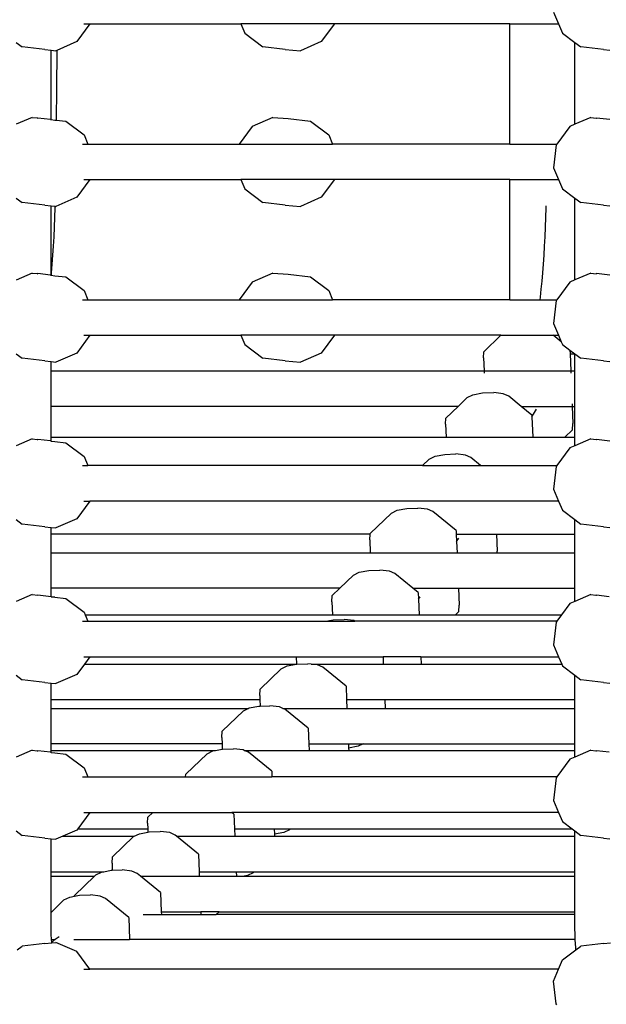
# Model space of a CAD drawing. Units: millimetres. Extents: x -261 to 3842, y 338 to 1838.
# Drawn here: x 1874 to 1900, y 954 to 998 of the extents above; entities that cross this region are included whole.
import ezdxf

# ---------------------------------------------------------------- set-up
doc = ezdxf.new("R2010")
doc.units = ezdxf.units.MM
doc.header["$LTSCALE"] = 45
doc.header["$PDSIZE"] = -1
doc.layers.add('VP-DIM', color=7, linetype='Continuous')
doc.layers.add('VP-HIC', color=6, linetype='Continuous')
doc.layers.add('VP-EQ', color=7, linetype='Continuous', true_color=0x8a3492)
doc.dimstyles.get("Standard").update_dxf_attribs({"dimtxt": 14, "dimasz": 15, "dimexe": 20, "dimexo": 50, "dimgap": 20, "dimtad": 0, "dimdec": 0, "dimzin": 0, "dimdsep": 46, "dimtxsty": 'Standard', "dimcen": -0.001, "dimadec": 0, "dimazin": 0, "dimtfac": 1, "dimtdec": 4, "dimtofl": 0, "dimtmove": 0, "dimatfit": 3, "dimfxl": 70, "dimfxlon": 1, "dimtolj": 1, "dimtzin": 0, "dimarcsym": 0})

# ---------------------------------------------------------------- blocks, each defined once
blk = doc.blocks.new('*D1355')
at = {"layer": 'Defpoints', "color": 0}
for p in [(1716.208, 1453.484), (3729.333, 1453.484), (1714.459, 547.082)]:
    blk.add_point(p, dxfattribs=at)
at = {"layer": 'VP-DIM', "color": 0, "lineweight": -2}
for p, q in [((3659.333, 1453.484), (3749.333, 1453.484)), ((3729.333, 1438.484), (3729.333, 1041.019)), ((3729.333, 562.082), (3729.333, 966.019)), ((3659.333, 547.082), (3749.333, 547.082))]:
    blk.add_line(p, q, dxfattribs=at)
at = {"layer": 'VP-DIM', "color": 0}
for points in [[(3731.833, 1438.484), (3726.833, 1438.484), (3729.333, 1453.484)], [(3726.833, 562.082), (3731.833, 562.082), (3729.333, 547.082)]]:
    blk.add_solid(points, dxfattribs=at)
at = {"layer": 'VP-DIM', "color": 0, "insert": (3729.333, 1003.519), "char_height": 14, "attachment_point": 5, "rotation": 90}
blk.add_mtext('\\A1;905', dxfattribs=at)
blk = doc.blocks.new('*D1363')
at = {"layer": 'Defpoints', "color": 0}
for p in [(1715.328, 1602.85), (1715.328, 397.857), (3821.825, 397.857)]:
    blk.add_point(p, dxfattribs=at)
at = {"layer": 'VP-DIM', "color": 0, "lineweight": -2}
for p, q in [((3751.825, 1602.85), (3841.825, 1602.85)), ((3821.825, 1587.85), (3821.825, 1045.756)), ((3821.825, 412.857), (3821.825, 961.423)), ((3751.825, 397.857), (3841.825, 397.857))]:
    blk.add_line(p, q, dxfattribs=at)
at = {"layer": 'VP-DIM', "color": 0}
for points in [[(3824.325, 1587.85), (3819.325, 1587.85), (3821.825, 1602.85)], [(3819.325, 412.857), (3824.325, 412.857), (3821.825, 397.857)]]:
    blk.add_solid(points, dxfattribs=at)
at = {"layer": 'VP-DIM', "color": 0, "insert": (3821.825, 1003.589), "char_height": 14, "attachment_point": 5, "rotation": 90}
blk.add_mtext('\\A1;1205', dxfattribs=at)
blk = doc.blocks.new('2904_')
at = {"color": 0}
for p, q in [((-217.246, -1.949), (-217.02, -2.48)), ((-238.113, -2.48), (-238.708, -3.283)), ((-238.389, -2.48), (-238.113, -2.48)), ((-238.113, -2.48), (-231.324, -2.48)), ((-231.324, -2.48), (-231.148, -2.899)), ((-227.109, -2.48), (-231.324, -2.48)), ((-227.109, -2.48), (-227.697, -3.283)), ((-219.209, -2.48), (-227.109, -2.48)), ((-219.209, -7.895), (-219.209, -2.48)), ((-219.209, -2.48), (-217.318, -2.48)), ((-217.318, -2.48), (-217.02, -2.48)), ((-217.02, -2.48), (-216.842, -2.899)), ((-231.148, -2.899), (-230.336, -3.517)), ((-216.842, -2.899), (-216.283, -3.319)), ((-241.435, -3.316), (-241.166, -3.517)), ((-240.146, -3.638), (-241.166, -3.517)), ((-238.708, -3.283), (-239.608, -3.674)), ((-229.329, -3.638), (-230.336, -3.517)), ((-227.697, -3.283), (-228.63, -3.693)), ((-216.283, -7.006), (-216.283, -3.319)), ((-216.283, -3.319), (-216.019, -3.517)), ((-214.999, -3.638), (-216.019, -3.517)), ((-240.146, -3.638), (-239.865, -3.669)), ((-239.865, -6.792), (-239.865, -3.669)), ((-239.865, -3.669), (-239.652, -3.693)), ((-239.608, -3.674), (-239.652, -3.693)), ((-239.608, -3.674), (-239.622, -5.415)), ((-229.329, -3.638), (-228.63, -3.693)), ((-214.999, -3.638), (-214.712, -3.669)), ((-239.622, -5.415), (-239.636, -6.819)), ((-240.712, -6.695), (-241.435, -7.008)), ((-240.712, -6.695), (-240.49, -6.72)), ((-240.49, -6.72), (-240.467, -6.724)), ((-240.467, -6.724), (-240.464, -6.723)), ((-239.89, -6.79), (-240.464, -6.723)), ((-239.89, -6.79), (-239.865, -6.792)), ((-239.865, -6.792), (-239.692, -6.815)), ((-239.692, -6.815), (-239.636, -6.819)), ((-239.636, -6.819), (-239.198, -6.87)), ((-239.198, -6.87), (-238.375, -7.488)), ((-229.885, -6.695), (-230.817, -7.105)), ((-229.885, -6.695), (-229.185, -6.75)), ((-229.185, -6.75), (-228.178, -6.87)), ((-228.178, -6.87), (-227.366, -7.488)), ((-216.283, -7.006), (-216.509, -7.105)), ((-215.565, -6.695), (-216.283, -7.006)), ((-215.565, -6.695), (-215.317, -6.724)), ((-215.317, -6.724), (-215.313, -6.723)), ((-214.712, -6.795), (-215.313, -6.723)), ((-238.375, -7.488), (-238.202, -7.895)), ((-230.817, -7.105), (-231.396, -7.895)), ((-227.366, -7.488), (-227.196, -7.895)), ((-216.509, -7.105), (-217.095, -7.895)), ((-238.449, -7.895), (-238.202, -7.895)), ((-238.202, -7.895), (-231.396, -7.895)), ((-231.396, -7.895), (-227.196, -7.895)), ((-219.209, -7.895), (-227.196, -7.895)), ((-219.209, -7.895), (-217.516, -7.895)), ((-217.516, -7.895), (-217.095, -7.895)), ((-217.125, -7.935), (-217.246, -8.963)), ((-217.095, -7.895), (-217.125, -7.935)), ((-217.246, -8.963), (-217.02, -9.495)), ((-238.113, -9.495), (-238.708, -10.297)), ((-238.389, -9.495), (-238.113, -9.495)), ((-238.113, -9.495), (-231.324, -9.495)), ((-231.324, -9.495), (-231.148, -9.914)), ((-227.109, -9.495), (-231.324, -9.495)), ((-227.109, -9.495), (-227.697, -10.297)), ((-219.209, -9.495), (-227.109, -9.495)), ((-219.209, -14.909), (-219.209, -9.495)), ((-219.209, -9.495), (-217.549, -9.495)), ((-217.549, -9.495), (-217.02, -9.495)), ((-217.02, -9.495), (-216.842, -9.914)), ((-231.148, -9.914), (-230.336, -10.532)), ((-216.842, -9.914), (-216.283, -10.334)), ((-241.435, -10.33), (-241.166, -10.532)), ((-240.146, -10.652), (-241.166, -10.532)), ((-238.708, -10.297), (-239.652, -10.707)), ((-229.329, -10.652), (-230.336, -10.532)), ((-227.697, -10.297), (-228.63, -10.707)), ((-216.283, -14.021), (-216.283, -10.334)), ((-216.283, -10.334), (-216.019, -10.532)), ((-214.999, -10.652), (-216.019, -10.532)), ((-240.146, -10.652), (-239.865, -10.684)), ((-239.865, -13.788), (-239.865, -10.684)), ((-239.865, -10.684), (-239.687, -10.703)), ((-239.688, -10.77), (-239.703, -11.211)), ((-239.687, -10.703), (-239.688, -10.77)), ((-239.687, -10.703), (-239.652, -10.707)), ((-229.329, -10.652), (-228.63, -10.707)), ((-217.587, -10.771), (-217.601, -11.211)), ((-217.585, -10.684), (-217.587, -10.771)), ((-214.999, -10.652), (-214.712, -10.684)), ((-239.703, -11.211), (-239.72, -11.646)), ((-217.601, -11.211), (-217.617, -11.646)), ((-239.72, -11.646), (-239.741, -12.074)), ((-217.617, -11.646), (-217.636, -12.074)), ((-239.741, -12.074), (-239.765, -12.494)), ((-217.636, -12.074), (-217.658, -12.494)), ((-239.765, -12.494), (-239.792, -12.906)), ((-217.658, -12.494), (-217.684, -12.906)), ((-239.823, -13.307), (-239.856, -13.697)), ((-239.792, -12.906), (-239.823, -13.307)), ((-217.712, -13.307), (-217.743, -13.697)), ((-217.684, -12.906), (-217.712, -13.307)), ((-240.712, -13.709), (-241.435, -14.023)), ((-240.712, -13.709), (-240.49, -13.734)), ((-240.49, -13.734), (-240.467, -13.738)), ((-240.467, -13.738), (-240.464, -13.737)), ((-239.89, -13.804), (-240.464, -13.737)), ((-239.856, -13.697), (-239.865, -13.788)), ((-229.885, -13.709), (-230.817, -14.119)), ((-229.885, -13.709), (-229.185, -13.764)), ((-217.743, -13.697), (-217.777, -14.075)), ((-215.565, -13.709), (-216.283, -14.021)), ((-215.565, -13.709), (-215.317, -13.739)), ((-215.317, -13.739), (-215.313, -13.737)), ((-214.712, -13.81), (-215.313, -13.737)), ((-239.89, -13.804), (-239.865, -13.807)), ((-239.865, -13.807), (-239.865, -13.788)), ((-239.865, -13.807), (-239.692, -13.83)), ((-239.692, -13.83), (-239.198, -13.885)), ((-239.198, -13.885), (-238.375, -14.503)), ((-230.817, -14.119), (-231.396, -14.909)), ((-229.185, -13.764), (-228.178, -13.885)), ((-228.178, -13.885), (-227.366, -14.503)), ((-217.777, -14.075), (-217.813, -14.44)), ((-216.509, -14.119), (-217.095, -14.909)), ((-216.283, -14.021), (-216.509, -14.119)), ((-238.375, -14.503), (-238.202, -14.909)), ((-227.366, -14.503), (-227.196, -14.909)), ((-217.813, -14.44), (-217.852, -14.791)), ((-238.449, -14.909), (-238.202, -14.909)), ((-238.202, -14.909), (-231.396, -14.909)), ((-231.396, -14.909), (-227.196, -14.909)), ((-219.209, -14.909), (-227.196, -14.909)), ((-219.209, -14.909), (-217.867, -14.909)), ((-217.852, -14.791), (-217.867, -14.909)), ((-217.867, -14.909), (-217.095, -14.909)), ((-217.125, -14.95), (-217.246, -15.978)), ((-217.095, -14.909), (-217.125, -14.95)), ((-217.246, -15.978), (-217.02, -16.509)), ((-238.113, -16.509), (-238.708, -17.312)), ((-238.389, -16.509), (-238.113, -16.509)), ((-238.113, -16.509), (-231.324, -16.509)), ((-231.324, -16.509), (-231.148, -16.928)), ((-227.109, -16.509), (-231.324, -16.509)), ((-227.109, -16.509), (-227.697, -17.312)), ((-219.61, -16.509), (-227.109, -16.509)), ((-220.379, -17.252), (-219.61, -16.509)), ((-219.61, -16.509), (-217.258, -16.509)), ((-216.893, -16.808), (-217.258, -16.509)), ((-217.258, -16.509), (-217.02, -16.509)), ((-217.02, -16.509), (-216.893, -16.808)), ((-216.893, -16.808), (-216.842, -16.928)), ((-231.148, -16.928), (-230.336, -17.546)), ((-220.397, -17.534), (-220.379, -17.252)), ((-216.842, -16.928), (-216.508, -17.179)), ((-216.508, -17.179), (-216.5, -17.357)), ((-216.508, -17.179), (-216.283, -17.348)), ((-241.435, -17.345), (-241.166, -17.546)), ((-240.146, -17.667), (-241.166, -17.546)), ((-240.146, -17.667), (-239.865, -17.698)), ((-239.865, -17.698), (-239.652, -17.722)), ((-239.865, -18.116), (-239.865, -17.698)), ((-238.708, -17.312), (-239.652, -17.722)), ((-229.329, -17.667), (-230.336, -17.546)), ((-229.329, -17.667), (-228.63, -17.722)), ((-227.697, -17.312), (-228.63, -17.722)), ((-220.397, -17.534), (-220.373, -18.116)), ((-216.5, -17.357), (-216.283, -17.357)), ((-216.5, -17.357), (-216.468, -18.116)), ((-216.283, -17.357), (-216.283, -17.348)), ((-216.283, -17.348), (-216.019, -17.546)), ((-216.283, -18.116), (-216.283, -17.357)), ((-214.999, -17.667), (-216.019, -17.546)), ((-214.999, -17.667), (-214.712, -17.698)), ((-239.865, -19.716), (-239.865, -18.116)), ((-239.865, -18.116), (-220.373, -18.116)), ((-220.373, -18.116), (-220.368, -18.224)), ((-220.373, -18.116), (-216.468, -18.116)), ((-216.468, -18.116), (-216.283, -18.116)), ((-216.468, -18.116), (-216.464, -18.224)), ((-216.283, -19.716), (-216.283, -18.116)), ((-221.541, -19.716), (-221.13, -19.32)), ((-221.13, -19.32), (-220.872, -19.194)), ((-220.872, -19.194), (-220.435, -19.111)), ((-220.435, -19.111), (-219.935, -19.094)), ((-219.506, -19.148), (-219.935, -19.094)), ((-219.263, -19.257), (-219.506, -19.148)), ((-218.701, -19.716), (-219.263, -19.257)), ((-239.865, -21.107), (-239.865, -19.716)), ((-221.541, -19.716), (-239.865, -19.716)), ((-222.086, -20.243), (-221.541, -19.716)), ((-218.701, -19.716), (-217.987, -19.716)), ((-218.217, -20.111), (-218.701, -19.716)), ((-218.106, -19.998), (-218.017, -19.84)), ((-217.987, -19.716), (-216.401, -19.716)), ((-216.406, -19.609), (-216.401, -19.716)), ((-216.401, -19.716), (-216.369, -20.487)), ((-216.401, -19.716), (-216.283, -19.716)), ((-216.283, -21.107), (-216.283, -19.716)), ((-222.104, -20.524), (-222.086, -20.243)), ((-218.217, -20.111), (-218.214, -20.185)), ((-218.214, -20.185), (-218.106, -19.998)), ((-218.214, -20.185), (-218.175, -21.107)), ((-222.104, -20.524), (-222.08, -21.107)), ((-216.387, -20.768), (-216.738, -21.107)), ((-216.387, -20.768), (-216.369, -20.487)), ((-240.712, -21.182), (-241.435, -21.496)), ((-240.712, -21.182), (-240.49, -21.207)), ((-240.49, -21.207), (-240.467, -21.211)), ((-240.467, -21.211), (-240.464, -21.21)), ((-239.89, -21.277), (-240.464, -21.21)), ((-239.89, -21.277), (-239.865, -21.28)), ((-239.865, -21.28), (-239.865, -21.107)), ((-239.865, -21.107), (-222.08, -21.107)), ((-239.865, -21.28), (-239.692, -21.302)), ((-222.08, -21.107), (-218.175, -21.107)), ((-218.175, -21.107), (-216.738, -21.107)), ((-216.738, -21.107), (-216.283, -21.107)), ((-216.283, -21.494), (-216.283, -21.107)), ((-215.565, -21.182), (-216.283, -21.494)), ((-215.565, -21.182), (-215.317, -21.212)), ((-215.317, -21.212), (-215.313, -21.21)), ((-214.712, -21.283), (-215.313, -21.21)), ((-239.692, -21.302), (-239.198, -21.358)), ((-239.198, -21.358), (-238.375, -21.976)), ((-216.509, -21.592), (-217.095, -22.382)), ((-216.283, -21.494), (-216.509, -21.592)), ((-238.375, -21.976), (-238.202, -22.382)), ((-223.141, -22.382), (-222.837, -22.089)), ((-222.837, -22.089), (-222.579, -21.962)), ((-222.579, -21.962), (-222.142, -21.88)), ((-222.142, -21.88), (-221.642, -21.863)), ((-221.213, -21.916), (-221.642, -21.863)), ((-220.97, -22.025), (-221.213, -21.916)), ((-220.533, -22.382), (-220.97, -22.025)), ((-238.449, -22.382), (-238.202, -22.382)), ((-223.141, -22.382), (-238.202, -22.382)), ((-223.141, -22.382), (-220.533, -22.382)), ((-220.533, -22.382), (-217.095, -22.382)), ((-217.125, -22.422), (-217.246, -23.451)), ((-217.095, -22.382), (-217.125, -22.422)), ((-217.246, -23.451), (-217.02, -23.982)), ((-238.113, -23.982), (-238.708, -24.785)), ((-238.389, -23.982), (-238.113, -23.982)), ((-217.02, -23.982), (-238.113, -23.982)), ((-224.544, -24.523), (-224.286, -24.397)), ((-224.286, -24.397), (-223.849, -24.315)), ((-223.849, -24.315), (-223.349, -24.298)), ((-222.92, -24.351), (-223.349, -24.298)), ((-222.677, -24.46), (-222.92, -24.351)), ((-217.02, -23.982), (-216.842, -24.401)), ((-216.842, -24.401), (-216.283, -24.821)), ((-241.435, -24.818), (-241.166, -25.019)), ((-238.708, -24.785), (-239.652, -25.195)), ((-225.5, -25.446), (-224.544, -24.523)), ((-221.631, -25.315), (-222.677, -24.46)), ((-216.283, -25.476), (-216.283, -24.821)), ((-216.283, -24.821), (-216.019, -25.019)), ((-240.146, -25.14), (-241.166, -25.019)), ((-240.146, -25.14), (-239.865, -25.171)), ((-239.865, -25.171), (-239.652, -25.195)), ((-239.865, -25.476), (-239.865, -25.171)), ((-214.999, -25.14), (-216.019, -25.019)), ((-214.999, -25.14), (-214.712, -25.171)), ((-239.865, -26.31), (-239.865, -25.476)), ((-225.502, -25.476), (-239.865, -25.476)), ((-225.518, -25.728), (-225.502, -25.476)), ((-225.518, -25.728), (-225.494, -26.31)), ((-225.502, -25.476), (-225.5, -25.446)), ((-221.631, -25.315), (-221.624, -25.476)), ((-221.624, -25.476), (-221.471, -25.476)), ((-221.624, -25.476), (-221.611, -25.804)), ((-221.611, -25.804), (-221.513, -25.651)), ((-221.471, -25.476), (-219.815, -25.476)), ((-219.815, -25.476), (-219.783, -26.246)), ((-219.815, -25.476), (-216.283, -25.476)), ((-216.283, -26.31), (-216.283, -25.476)), ((-221.611, -25.804), (-221.589, -26.31)), ((-239.865, -27.91), (-239.865, -26.31)), ((-239.865, -26.31), (-225.494, -26.31)), ((-225.494, -26.31), (-221.589, -26.31)), ((-221.589, -26.31), (-219.787, -26.31)), ((-219.787, -26.31), (-219.783, -26.246)), ((-219.787, -26.31), (-216.283, -26.31)), ((-216.283, -27.91), (-216.283, -26.31)), ((-226.866, -27.91), (-226.251, -27.317)), ((-226.251, -27.317), (-225.993, -27.191)), ((-225.993, -27.191), (-225.556, -27.108)), ((-225.556, -27.108), (-225.056, -27.091)), ((-224.627, -27.144), (-225.056, -27.091)), ((-224.385, -27.253), (-224.627, -27.144)), ((-223.58, -27.91), (-224.385, -27.253)), ((-239.865, -28.293), (-239.865, -27.91)), ((-226.866, -27.91), (-239.865, -27.91)), ((-227.207, -28.24), (-226.866, -27.91)), ((-223.58, -27.91), (-223.163, -27.91)), ((-223.338, -28.108), (-223.58, -27.91)), ((-223.163, -27.91), (-221.522, -27.91)), ((-221.522, -27.91), (-221.49, -28.681)), ((-221.522, -27.91), (-216.283, -27.91)), ((-216.283, -28.508), (-216.283, -27.91)), ((-240.712, -28.197), (-241.435, -28.51)), ((-240.712, -28.197), (-240.467, -28.226)), ((-240.467, -28.226), (-240.464, -28.224)), ((-239.865, -28.297), (-240.464, -28.224)), ((-239.865, -28.297), (-239.865, -28.293)), ((-239.865, -28.293), (-239.692, -28.317)), ((-239.692, -28.317), (-239.865, -28.297)), ((-239.692, -28.317), (-239.198, -28.372)), ((-239.198, -28.372), (-238.375, -28.99)), ((-227.225, -28.521), (-227.207, -28.24)), ((-223.338, -28.108), (-223.325, -28.408)), ((-223.325, -28.408), (-223.254, -28.303)), ((-215.565, -28.197), (-216.283, -28.508)), ((-215.565, -28.197), (-215.339, -28.222)), ((-215.339, -28.222), (-215.317, -28.226)), ((-215.317, -28.226), (-215.313, -28.225)), ((-214.738, -28.292), (-215.313, -28.225)), ((-227.225, -28.521), (-227.201, -29.104)), ((-223.325, -28.408), (-223.296, -29.104)), ((-221.508, -28.962), (-221.49, -28.681)), ((-216.509, -28.607), (-216.878, -29.104)), ((-216.283, -28.508), (-216.509, -28.607)), ((-238.375, -28.99), (-238.327, -29.104)), ((-238.327, -29.104), (-238.202, -29.397)), ((-238.327, -29.104), (-227.201, -29.104)), ((-227.201, -29.104), (-223.296, -29.104)), ((-223.296, -29.104), (-221.655, -29.104)), ((-221.508, -28.962), (-221.655, -29.104)), ((-221.655, -29.104), (-216.878, -29.104)), ((-216.878, -29.104), (-217.095, -29.397)), ((-238.449, -29.397), (-238.202, -29.397)), ((-238.202, -29.397), (-227.488, -29.397)), ((-227.488, -29.397), (-227.166, -29.336)), ((-227.488, -29.397), (-226.182, -29.397)), ((-227.166, -29.336), (-226.666, -29.319)), ((-226.237, -29.372), (-226.666, -29.319)), ((-226.182, -29.397), (-226.237, -29.372)), ((-217.095, -29.397), (-226.182, -29.397)), ((-217.125, -29.437), (-217.246, -30.465)), ((-217.095, -29.397), (-217.125, -29.437)), ((-217.246, -30.465), (-217.02, -30.997)), ((-238.389, -30.997), (-238.113, -30.997)), ((-238.113, -30.997), (-238.361, -31.332)), ((-238.113, -30.997), (-228.825, -30.997)), ((-228.825, -30.997), (-228.811, -31.331)), ((-228.825, -30.997), (-224.92, -30.997)), ((-224.92, -30.997), (-224.906, -31.332)), ((-223.217, -30.997), (-224.92, -30.997)), ((-223.217, -30.997), (-223.203, -31.332)), ((-223.217, -30.997), (-217.02, -30.997)), ((-217.02, -30.997), (-216.877, -31.332)), ((-238.361, -31.332), (-238.708, -31.799)), ((-238.361, -31.332), (-228.813, -31.332)), ((-229.498, -31.539), (-229.241, -31.412)), ((-229.241, -31.412), (-228.813, -31.332)), ((-228.813, -31.332), (-228.811, -31.331)), ((-228.811, -31.331), (-228.803, -31.33)), ((-228.803, -31.33), (-228.303, -31.313)), ((-228.151, -31.332), (-228.303, -31.313)), ((-228.151, -31.332), (-224.906, -31.332)), ((-227.874, -31.366), (-228.151, -31.332)), ((-227.632, -31.475), (-227.874, -31.366)), ((-226.585, -32.33), (-227.632, -31.475)), ((-224.906, -31.332), (-223.203, -31.332)), ((-223.203, -31.332), (-216.877, -31.332)), ((-216.877, -31.332), (-216.842, -31.416)), ((-216.842, -31.416), (-216.283, -31.836)), ((-241.435, -31.832), (-241.166, -32.034)), ((-238.708, -31.799), (-239.652, -32.209)), ((-230.455, -32.461), (-229.498, -31.539)), ((-216.283, -31.836), (-216.019, -32.034)), ((-216.283, -32.932), (-216.283, -31.836)), ((-240.146, -32.154), (-241.166, -32.034)), ((-240.146, -32.154), (-239.865, -32.185)), ((-239.865, -32.932), (-239.865, -32.185)), ((-239.865, -32.185), (-239.652, -32.209)), ((-226.585, -32.33), (-226.56, -32.932)), ((-214.999, -32.154), (-216.019, -32.034)), ((-214.999, -32.154), (-214.712, -32.186)), ((-230.473, -32.743), (-230.455, -32.461)), ((-230.473, -32.743), (-230.465, -32.932)), ((-239.865, -32.932), (-230.465, -32.932)), ((-239.865, -33.326), (-239.865, -32.932)), ((-230.948, -33.306), (-230.51, -33.223)), ((-230.51, -33.223), (-230.453, -33.221)), ((-230.465, -32.932), (-230.453, -33.221)), ((-230.453, -33.221), (-230.01, -33.206)), ((-229.581, -33.259), (-230.01, -33.206)), ((-229.434, -33.326), (-229.581, -33.259)), ((-226.56, -32.932), (-224.839, -32.932)), ((-226.56, -32.932), (-226.544, -33.326)), ((-224.839, -32.932), (-224.822, -33.326)), ((-224.839, -32.932), (-216.283, -32.932)), ((-216.283, -33.326), (-216.283, -32.932)), ((-239.865, -34.926), (-239.865, -33.326)), ((-239.865, -33.326), (-230.988, -33.326)), ((-232.162, -34.355), (-231.205, -33.432)), ((-231.205, -33.432), (-230.988, -33.326)), ((-230.988, -33.326), (-230.948, -33.306)), ((-229.434, -33.326), (-226.544, -33.326)), ((-229.339, -33.368), (-229.434, -33.326)), ((-228.292, -34.223), (-229.339, -33.368)), ((-226.544, -33.326), (-224.822, -33.326)), ((-224.822, -33.326), (-216.283, -33.326)), ((-216.283, -34.926), (-216.283, -33.326)), ((-232.18, -34.636), (-232.162, -34.355)), ((-228.292, -34.223), (-228.263, -34.926)), ((-239.865, -35.219), (-239.865, -34.926)), ((-232.168, -34.926), (-239.865, -34.926)), ((-232.18, -34.636), (-232.168, -34.926)), ((-232.168, -34.926), (-232.158, -35.161)), ((-228.263, -34.926), (-226.477, -34.926)), ((-228.263, -34.926), (-228.251, -35.219)), ((-226.477, -34.926), (-226.469, -35.114)), ((-226.477, -34.926), (-225.82, -34.926)), ((-226.039, -35.033), (-226.469, -35.114)), ((-225.82, -34.926), (-226.039, -35.033)), ((-225.82, -34.926), (-216.283, -34.926)), ((-216.283, -35.219), (-216.283, -34.926)), ((-240.712, -35.211), (-241.435, -35.525)), ((-240.712, -35.211), (-240.49, -35.236)), ((-240.49, -35.236), (-240.467, -35.24)), ((-240.467, -35.24), (-240.464, -35.239)), ((-239.89, -35.306), (-240.464, -35.239)), ((-239.89, -35.306), (-239.865, -35.309)), ((-239.865, -35.219), (-232.462, -35.219)), ((-239.865, -35.309), (-239.865, -35.219)), ((-239.865, -35.309), (-239.692, -35.331)), ((-239.692, -35.331), (-239.198, -35.387)), ((-239.198, -35.387), (-238.375, -36.005)), ((-233.799, -36.291), (-232.843, -35.368)), ((-232.843, -35.368), (-232.585, -35.242)), ((-232.585, -35.242), (-232.462, -35.219)), ((-232.462, -35.219), (-232.158, -35.161)), ((-232.158, -35.161), (-232.148, -35.16)), ((-232.148, -35.16), (-231.648, -35.143)), ((-231.219, -35.196), (-231.648, -35.143)), ((-231.167, -35.219), (-231.219, -35.196)), ((-231.167, -35.219), (-228.251, -35.219)), ((-230.976, -35.305), (-231.167, -35.219)), ((-229.93, -36.16), (-230.976, -35.305)), ((-228.251, -35.219), (-226.464, -35.219)), ((-226.469, -35.114), (-226.464, -35.219)), ((-226.464, -35.219), (-216.283, -35.219)), ((-215.565, -35.211), (-216.283, -35.523)), ((-216.283, -35.523), (-216.283, -35.219)), ((-215.565, -35.211), (-215.339, -35.236)), ((-215.339, -35.236), (-215.317, -35.241)), ((-215.317, -35.241), (-215.313, -35.239)), ((-214.738, -35.306), (-215.313, -35.239)), ((-216.509, -35.621), (-217.095, -36.411)), ((-216.283, -35.523), (-216.509, -35.621)), ((-238.375, -36.005), (-238.202, -36.411)), ((-233.807, -36.411), (-233.799, -36.291)), ((-229.93, -36.16), (-229.919, -36.411)), ((-238.449, -36.411), (-238.202, -36.411)), ((-238.202, -36.411), (-233.807, -36.411)), ((-233.807, -36.411), (-229.919, -36.411)), ((-217.095, -36.411), (-229.919, -36.411)), ((-217.125, -36.451), (-217.246, -37.48)), ((-217.095, -36.411), (-217.125, -36.451)), ((-217.246, -37.48), (-217.02, -38.011)), ((-238.113, -38.011), (-238.664, -38.755)), ((-238.389, -38.011), (-238.113, -38.011)), ((-238.113, -38.011), (-235.289, -38.011)), ((-235.506, -38.221), (-235.289, -38.011)), ((-235.289, -38.011), (-231.732, -38.011)), ((-231.637, -38.089), (-231.732, -38.011)), ((-217.02, -38.011), (-231.732, -38.011)), ((-231.637, -38.089), (-231.609, -38.755)), ((-217.02, -38.011), (-216.842, -38.43)), ((-235.524, -38.502), (-235.506, -38.221)), ((-235.524, -38.502), (-235.514, -38.755)), ((-216.842, -38.43), (-216.409, -38.755)), ((-241.435, -38.847), (-241.166, -39.048)), ((-238.708, -38.814), (-239.332, -39.085)), ((-238.664, -38.755), (-238.708, -38.814)), ((-238.664, -38.755), (-235.514, -38.755)), ((-236.117, -39.085), (-235.888, -38.973)), ((-235.888, -38.973), (-235.508, -38.901)), ((-235.514, -38.755), (-235.508, -38.901)), ((-235.508, -38.901), (-235.451, -38.89)), ((-235.451, -38.89), (-234.951, -38.873)), ((-234.522, -38.926), (-234.951, -38.873)), ((-234.279, -39.035), (-234.522, -38.926)), ((-234.219, -39.085), (-234.279, -39.035)), ((-231.609, -38.755), (-231.595, -39.085)), ((-231.609, -38.755), (-229.821, -38.755)), ((-229.821, -38.755), (-229.811, -39)), ((-229.821, -38.755), (-229.086, -38.755)), ((-229.383, -38.92), (-229.811, -39)), ((-229.811, -39), (-229.807, -39.085)), ((-229.126, -38.794), (-229.383, -38.92)), ((-229.086, -38.755), (-229.126, -38.794)), ((-229.086, -38.755), (-216.409, -38.755)), ((-216.409, -38.755), (-216.283, -38.85)), ((-216.283, -38.85), (-216.019, -39.048)), ((-216.283, -39.085), (-216.283, -38.85)), ((-240.146, -39.169), (-241.166, -39.048)), ((-240.146, -39.169), (-239.865, -39.2)), ((-239.865, -39.2), (-239.652, -39.224)), ((-239.865, -40.685), (-239.865, -39.2)), ((-239.332, -39.085), (-239.652, -39.224)), ((-239.332, -39.085), (-236.117, -39.085)), ((-237.102, -40.022), (-236.146, -39.099)), ((-236.146, -39.099), (-236.117, -39.085)), ((-233.233, -39.89), (-234.219, -39.085)), ((-234.219, -39.085), (-231.595, -39.085)), ((-231.595, -39.085), (-229.807, -39.085)), ((-229.807, -39.085), (-216.283, -39.085)), ((-216.283, -40.685), (-216.283, -39.085)), ((-214.999, -39.169), (-216.019, -39.048)), ((-214.999, -39.169), (-214.712, -39.2)), ((-233.233, -39.89), (-233.2, -40.685)), ((-237.12, -40.303), (-237.102, -40.022)), ((-237.12, -40.303), (-237.107, -40.621)), ((-239.865, -40.685), (-237.489, -40.685)), ((-239.865, -40.886), (-239.865, -40.685)), ((-237.853, -40.831), (-237.595, -40.705)), ((-237.595, -40.705), (-237.489, -40.685)), ((-237.489, -40.685), (-237.158, -40.622)), ((-237.158, -40.622), (-237.107, -40.621)), ((-237.107, -40.621), (-236.658, -40.605)), ((-236.229, -40.658), (-236.658, -40.605)), ((-235.986, -40.767), (-236.229, -40.658)), ((-235.841, -40.886), (-235.986, -40.767)), ((-233.2, -40.685), (-233.191, -40.886)), ((-233.2, -40.685), (-231.528, -40.685)), ((-231.528, -40.685), (-231.52, -40.886)), ((-231.528, -40.685), (-230.716, -40.685)), ((-230.763, -40.73), (-231.021, -40.856)), ((-230.716, -40.685), (-230.763, -40.73)), ((-230.716, -40.685), (-216.283, -40.685)), ((-216.283, -40.886), (-216.283, -40.685)), ((-239.865, -40.886), (-237.91, -40.886)), ((-239.865, -42.486), (-239.865, -40.886)), ((-238.809, -41.754), (-237.91, -40.886)), ((-237.91, -40.886), (-237.853, -40.831)), ((-235.841, -40.886), (-233.191, -40.886)), ((-234.94, -41.622), (-235.841, -40.886)), ((-233.191, -40.886), (-231.52, -40.886)), ((-231.52, -40.886), (-231.178, -40.886)), ((-231.021, -40.856), (-231.178, -40.886)), ((-231.178, -40.886), (-216.283, -40.886)), ((-216.283, -42.486), (-216.283, -40.886)), ((-234.94, -41.622), (-234.904, -42.486)), ((-239.833, -42.486), (-239.282, -41.955)), ((-239.282, -41.955), (-239.024, -41.829)), ((-239.024, -41.829), (-238.811, -41.788)), ((-238.811, -41.788), (-238.587, -41.746)), ((-238.811, -41.788), (-238.809, -41.754)), ((-238.587, -41.746), (-238.087, -41.729)), ((-237.658, -41.782), (-238.087, -41.729)), ((-237.416, -41.891), (-237.658, -41.782)), ((-236.369, -42.746), (-237.416, -41.891)), ((-239.865, -42.486), (-239.833, -42.486)), ((-239.865, -42.517), (-239.833, -42.486)), ((-239.865, -42.517), (-239.865, -42.486)), ((-239.865, -43.089), (-239.865, -42.517)), ((-234.904, -42.486), (-233.124, -42.486)), ((-234.904, -42.486), (-234.898, -42.618)), ((-233.124, -42.486), (-233.118, -42.618)), ((-232.29, -42.486), (-233.124, -42.486)), ((-232.29, -42.486), (-232.427, -42.618)), ((-232.29, -42.486), (-216.283, -42.486)), ((-216.283, -42.618), (-216.283, -42.486)), ((-236.369, -42.746), (-236.327, -43.742)), ((-235.723, -42.618), (-234.898, -42.618)), ((-234.898, -42.618), (-233.118, -42.618)), ((-233.118, -42.618), (-232.427, -42.618)), ((-216.283, -42.618), (-232.427, -42.618)), ((-216.283, -43.12), (-216.283, -42.618)), ((-239.857, -43.502), (-239.865, -43.089)), ((-216.273, -43.625), (-216.283, -43.12)), ((-240.146, -43.923), (-241.166, -44.044)), ((-240.146, -43.923), (-239.833, -43.888)), ((-239.842, -43.742), (-239.857, -43.502)), ((-239.842, -43.742), (-239.674, -43.742)), ((-239.835, -43.855), (-239.842, -43.742)), ((-239.674, -43.742), (-239.835, -43.855)), ((-239.834, -43.878), (-239.835, -43.855)), ((-239.833, -43.888), (-239.834, -43.878)), ((-239.833, -43.888), (-239.652, -43.868)), ((-239.492, -43.614), (-239.674, -43.742)), ((-238.708, -44.278), (-239.652, -43.868)), ((-238.845, -43.742), (-238.629, -43.742)), ((-238.629, -43.742), (-236.327, -43.742)), ((-216.265, -43.742), (-236.327, -43.742)), ((-216.265, -43.742), (-216.273, -43.625)), ((-216.242, -44.118), (-216.265, -43.742)), ((-214.999, -43.923), (-216.019, -44.044)), ((-214.999, -43.923), (-214.68, -43.888)), ((-241.385, -44.208), (-241.166, -44.044)), ((-238.113, -45.081), (-238.708, -44.278)), ((-216.842, -44.662), (-216.233, -44.204)), ((-216.233, -44.204), (-216.242, -44.118)), ((-216.233, -44.204), (-216.019, -44.044)), ((-217.02, -45.081), (-216.842, -44.662)), ((-238.389, -45.081), (-238.113, -45.081)), ((-217.02, -45.081), (-238.113, -45.081)), ((-217.246, -45.612), (-217.02, -45.081)), ((-217.125, -46.641), (-217.246, -45.612)), ((-217.095, -46.681), (-217.125, -46.641))]:
    blk.add_line(p, q, dxfattribs=at)
blk = doc.blocks.new('2904_2D')
at = {"layer": 'VP-EQ', "color": 0}
blk.add_lwpolyline([(3172.34, 886.195), (3172.34, 743.251, -0.414214), (3022.34, 593.251), (2508.434, 593.251, -0.193207), (2404.724, 634.879, -0.343757), (2259.254, 521.465), (2242.908, 521.465, -0.204451), (2134.609, 567.68, -2.349984), (2131.543, 1435.976, -0.212279), (2242.908, 1485.488), (2259.254, 1485.488, -0.354059), (2405.97, 1366.706, -0.190244), (2508.434, 1407.156), (3022.34, 1407.156, -0.414214), (3172.34, 1257.156), (3172.34, 1168.564, -0.04744), (3191.188, 1170.357), (3532.569, 1170.357, -0.414214), (3632.569, 1070.357), (3632.569, 984.403, -0.414214), (3532.569, 884.403), (3191.188, 884.403, -0.04744)], format="xyb", close=True, dxfattribs=at)
blk.add_blockref('2904_', (2115.104, 1000.283), dxfattribs=at)

msp = doc.modelspace()

# ---------------------------------------------------------------- linework, layer by layer
at = {"layer": 'VP-HIC', "color": 6}
msp.add_lwpolyline([(3172.34, 886.195), (3172.34, 743.251, -0.414214), (3022.34, 593.251), (2508.434, 593.251, -0.193207), (2404.724, 634.879, -0.343757), (2259.254, 521.465), (2242.908, 521.465, -0.204451), (2134.609, 567.68, -2.349984), (2131.543, 1435.976, -0.212279), (2242.908, 1485.488), (2259.254, 1485.488, -0.354059), (2405.97, 1366.706, -0.190244), (2508.434, 1407.156), (3022.34, 1407.156, -0.414214), (3172.34, 1257.156), (3172.34, 1168.564, 0.359705), (3091.188, 1070.357), (3091.188, 984.403, 0.359705)], format="xyb", close=True, dxfattribs=at)
at = {"layer": 'VP-HIC', "color": 3}
msp.add_circle((1715.333, 1000.283), 519.874, dxfattribs=at)

# ---------------------------------------------------------------- block references
at = {"layer": 'VP-DIM', "color": 0}
msp.add_blockref('2904_2D', (0, 0), dxfattribs=at)

# ---------------------------------------------------------------- dimensions: what is measured, and where the dimension line sits
dim = msp.add_linear_dim(base=(3821.825, 397.857), p1=(1715.328, 1602.85), p2=(1715.328, 397.857), angle=90, dimstyle='Standard', dxfattribs=at)
dim.commit()
dim.dimension.update_dxf_attribs({"geometry": '*D1363', "text_midpoint": (3821.825, 1003.589), "dimtype": 160})
dim = msp.add_linear_dim(base=(3729.333, 1453.484), p1=(1714.459, 547.082), p2=(1716.208, 1453.484), angle=90, text='905', dimstyle='Standard', dxfattribs=at)
dim.commit()
dim.dimension.update_dxf_attribs({"geometry": '*D1355', "text_midpoint": (3729.333, 1003.519), "dimtype": 160})

doc.saveas('drawing.dxf')
